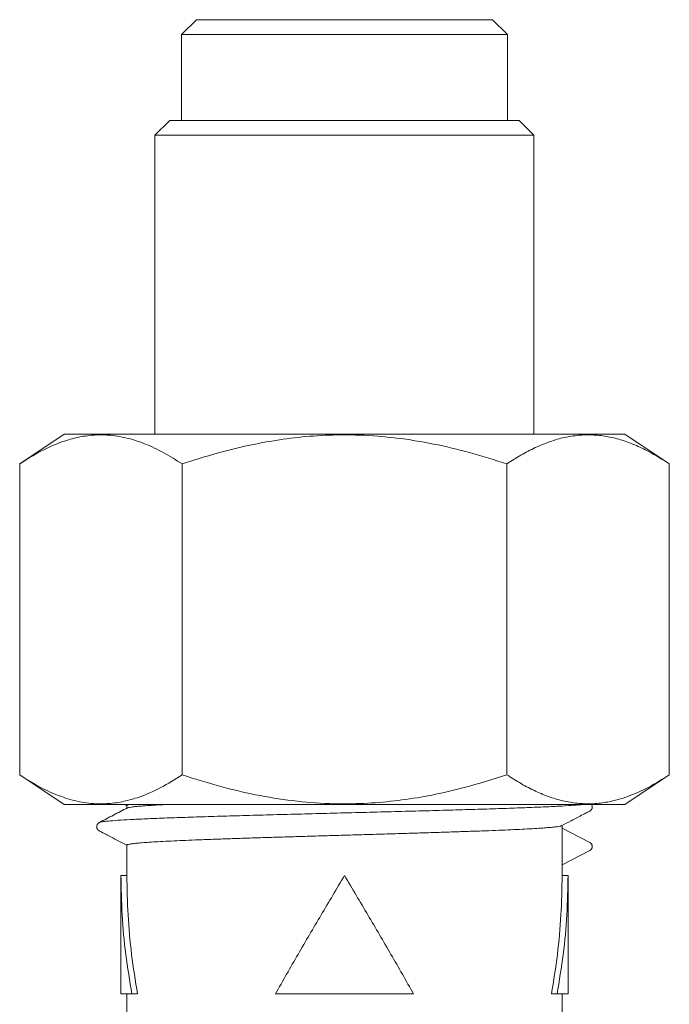
# Model space of a CAD drawing. Units: millimetres. Extents: x -478 to 768, y -447 to 576.
# Drawn here: x 224 to 246, y -120 to -87 of the extents above; entities that cross this region are included whole.
import ezdxf

# ---------------------------------------------------------------- set-up
doc = ezdxf.new("R2010")
doc.units = ezdxf.units.MM

msp = doc.modelspace()

# ---------------------------------------------------------------- linework, layer by layer
at = {"color": 7, "linetype": 'Continuous', "lineweight": 18}
for p, q in [((229.584, -86.598), (229.084, -87.098)), ((229.584, -86.598), (239.584, -86.598)), ((229.584, -86.598), (234.584, -86.598)), ((234.584, -86.598), (239.584, -86.598)), ((240.084, -87.098), (239.584, -86.598)), ((229.084, -87.098), (229.084, -89.998)), ((229.084, -87.098), (234.584, -87.098)), ((234.584, -87.098), (240.084, -87.098)), ((240.084, -89.998), (240.084, -87.098)), ((228.684, -89.998), (228.184, -90.498)), ((228.684, -89.998), (240.484, -89.998)), ((240.984, -90.498), (240.484, -89.998)), ((228.184, -90.498), (228.184, -100.598)), ((240.984, -90.498), (228.184, -90.498)), ((240.984, -100.598), (240.984, -90.498)), ((225.115, -100.598), (223.615, -101.598)), ((225.115, -100.598), (244.054, -100.598)), ((245.554, -101.598), (244.054, -100.598)), ((223.615, -112.098), (223.615, -101.598)), ((229.099, -112.098), (229.099, -101.598)), ((240.069, -112.098), (240.069, -101.598)), ((245.554, -112.098), (245.554, -101.598)), ((223.615, -112.098), (225.115, -113.098)), ((244.054, -113.098), (245.554, -112.098)), ((225.115, -113.098), (244.054, -113.098)), ((227.151, -113.098), (227.234, -113.141)), ((227.234, -113.135), (227.234, -113.224)), ((226.307, -113.709), (226.311, -113.708)), ((241.934, -113.899), (241.934, -113.804)), ((241.934, -113.899), (242.872, -114.387)), ((241.934, -113.899), (241.934, -115.141)), ((227.234, -114.472), (227.234, -115.498)), ((242.872, -114.653), (241.934, -115.141)), ((241.934, -115.498), (241.934, -115.141)), ((227.034, -115.493), (227.034, -119.498)), ((227.234, -115.498), (227.034, -115.498)), ((241.934, -115.498), (242.134, -115.498)), ((242.134, -119.498), (242.134, -115.493)), ((227.034, -119.498), (227.404, -119.498)), ((227.234, -119.498), (227.234, -121.002)), ((227.594, -119.498), (227.404, -119.498)), ((232.251, -119.498), (236.918, -119.498)), ((241.574, -119.498), (241.765, -119.498)), ((241.765, -119.498), (242.134, -119.498)), ((241.934, -125.401), (241.934, -119.498))]:
    msp.add_line(p, q, dxfattribs=at)
msp.add_arc((242.802, -114.52), 0.15, 297.5, 62.5, dxfattribs=at)
for points, knots in [([(223.615, -101.598), (223.854, -101.447), (224.331, -101.147), (224.989, -100.859), (225.578, -100.691), (226.093, -100.616), (226.647, -100.614), (227.237, -100.709), (227.863, -100.914), (228.486, -101.208), (228.895, -101.468), (229.099, -101.598)], [0, 0, 0, 0, 0.134204, 0.268354, 0.360523, 0.452792, 0.544936, 0.657411, 0.769909, 0.88494, 1, 1, 1, 1]), ([(229.099, -101.598), (229.577, -101.447), (230.532, -101.147), (231.848, -100.859), (233.025, -100.691), (234.055, -100.616), (235.164, -100.614), (236.344, -100.709), (237.597, -100.914), (238.842, -101.208), (239.66, -101.468), (240.069, -101.598)], [0, 0, 0, 0, 0.134204, 0.268354, 0.360523, 0.452792, 0.544936, 0.657411, 0.769909, 0.88494, 1, 1, 1, 1]), ([(240.069, -101.598), (240.227, -101.496), (240.544, -101.293), (241.028, -101.041), (241.52, -100.838), (242.007, -100.697), (242.487, -100.623), (242.956, -100.611), (243.43, -100.661), (243.907, -100.774), (244.385, -100.948), (244.937, -101.208), (245.323, -101.452), (245.554, -101.598)], [0, 0, 0, 0, 0.089092, 0.178175, 0.268211, 0.358234, 0.441962, 0.525777, 0.609502, 0.696309, 0.783207, 0.870051, 1, 1, 1, 1]), ([(229.099, -112.098), (228.861, -112.248), (228.383, -112.549), (227.725, -112.836), (227.137, -113.004), (226.622, -113.079), (226.067, -113.082), (225.477, -112.987), (224.851, -112.782), (224.228, -112.487), (223.819, -112.228), (223.615, -112.098)], [0, 0, 0, 0, 0.134204, 0.268354, 0.360523, 0.452792, 0.544936, 0.657411, 0.769909, 0.88494, 1, 1, 1, 1]), ([(240.069, -112.098), (239.591, -112.248), (238.636, -112.549), (237.32, -112.836), (236.143, -113.004), (235.113, -113.079), (234.005, -113.082), (232.824, -112.987), (231.572, -112.782), (230.327, -112.487), (229.509, -112.228), (229.099, -112.098)], [0, 0, 0, 0, 0.134204, 0.268354, 0.360523, 0.452792, 0.544936, 0.657411, 0.769909, 0.88494, 1, 1, 1, 1]), ([(245.554, -112.098), (245.323, -112.244), (244.868, -112.531), (244.172, -112.841), (243.547, -113.019), (242.989, -113.083), (242.503, -113.074), (242.015, -113), (241.526, -112.86), (241.036, -112.658), (240.549, -112.406), (240.229, -112.2), (240.069, -112.098)], [0, 0, 0, 0, 0.1299547, 0.2557789, 0.3815578, 0.4682546, 0.5550506, 0.6417504, 0.7307615, 0.8197847, 0.9098873, 1, 1, 1, 1]), ([(227.256, -113.213), (227.098, -113.295), (226.781, -113.46), (226.465, -113.625), (226.307, -113.708)], [0, 0, 0, 0, 0.499954, 1, 1, 1, 1]), ([(227.353, -113.098), (227.331, -113.101), (227.272, -113.111), (227.236, -113.123), (227.24, -113.132), (227.241, -113.135)], [0, 0, 0, 0, 0.284207, 0.773095, 1, 1, 1, 1]), ([(227.251, -113.219), (227.26, -113.214), (227.281, -113.204), (227.377, -113.187), (227.525, -113.169), (227.724, -113.151), (227.974, -113.133), (228.269, -113.116), (228.502, -113.104), (228.616, -113.098)], [0, 0, 0, 0, 0.110447, 0.260985, 0.407273, 0.553562, 0.7041, 0.854638, 1, 1, 1, 1]), ([(241.913, -113.821), (242.021, -113.764), (242.215, -113.663), (242.475, -113.527), (242.672, -113.425), (242.799, -113.358), (242.872, -113.321), (242.912, -113.292), (242.939, -113.251), (242.95, -113.217), (242.953, -113.188), (242.952, -113.17), (242.948, -113.135), (242.934, -113.115), (242.923, -113.098)], [0, 0, 0, 0, 0.227194, 0.410188, 0.549973, 0.648821, 0.687641, 0.734413, 0.792497, 0.847356, 0.874472, 0.891909, 0.90974, 1, 1, 1, 1]), ([(226.307, -113.708), (226.28, -113.727), (226.236, -113.758), (226.212, -113.833), (226.22, -113.894), (226.246, -113.953), (226.289, -113.986), (226.353, -114.019), (226.392, -114.039), (226.443, -114.066), (226.544, -114.118), (226.815, -114.26), (227.053, -114.384), (227.234, -114.478)], [0, 0, 0, 0, 0.144123, 0.237217, 0.284635, 0.31335, 0.422992, 0.470279, 0.48861, 0.505319, 0.566115, 0.670925, 1, 1, 1, 1]), ([(241.918, -113.815), (241.911, -113.819), (241.893, -113.829), (241.804, -113.845), (241.66, -113.863), (241.464, -113.881), (241.222, -113.899), (240.929, -113.917), (240.59, -113.935), (240.212, -113.953), (239.795, -113.971), (239.336, -113.989), (238.843, -114.006), (238.325, -114.024), (237.78, -114.042), (237.207, -114.06), (236.616, -114.078), (236.015, -114.096), (235.405, -114.114), (234.783, -114.132), (234.159, -114.15), (233.544, -114.168), (232.937, -114.186), (232.336, -114.204), (231.75, -114.222), (231.191, -114.24), (230.655, -114.258), (230.142, -114.276), (229.661, -114.294), (229.22, -114.312), (228.816, -114.329), (228.45, -114.347), (228.128, -114.366), (227.855, -114.384), (227.629, -114.401), (227.45, -114.419), (227.324, -114.437), (227.248, -114.455), (227.239, -114.467), (227.236, -114.472)], [0, 0, 0, 0, 0.017358, 0.045083, 0.072808, 0.09975, 0.126692, 0.154417, 0.182142, 0.209085, 0.236027, 0.263752, 0.291476, 0.318419, 0.345361, 0.373086, 0.40081, 0.427753, 0.454695, 0.482419, 0.510144, 0.537086, 0.564028, 0.591753, 0.619478, 0.64642, 0.673362, 0.701087, 0.728811, 0.755754, 0.782696, 0.810421, 0.838145, 0.865088, 0.89203, 0.919755, 0.94748, 0.974422, 1, 1, 1, 1]), ([(227.404, -119.498), (227.33, -119.053), (227.183, -118.164), (227.059, -116.831), (227.043, -115.942), (227.034, -115.498)], [0, 0, 0, 0, 0.333337, 0.666668, 1, 1, 1, 1]), ([(227.594, -119.498), (227.523, -119.053), (227.379, -118.164), (227.258, -116.831), (227.242, -115.942), (227.234, -115.498)], [0, 0, 0, 0, 0.333337, 0.666669, 1, 1, 1, 1]), ([(234.584, -115.498), (234.321, -115.942), (233.794, -116.831), (233.01, -118.164), (232.504, -119.053), (232.251, -119.498)], [0, 0, 0, 0, 0.333331, 0.666663, 1, 1, 1, 1]), ([(236.918, -119.498), (236.665, -119.053), (236.158, -118.164), (235.375, -116.831), (234.848, -115.942), (234.584, -115.498)], [0, 0, 0, 0, 0.333337, 0.666668, 1, 1, 1, 1]), ([(241.934, -115.498), (241.926, -115.942), (241.91, -116.831), (241.789, -118.164), (241.646, -119.053), (241.574, -119.498)], [0, 0, 0, 0, 0.333331, 0.666663, 1, 1, 1, 1]), ([(242.134, -115.498), (242.126, -115.942), (242.11, -116.831), (241.985, -118.164), (241.838, -119.053), (241.765, -119.498)], [0, 0, 0, 0, 0.333332, 0.666663, 1, 1, 1, 1])]:
    msp.add_open_spline(points, degree=3, knots=knots, dxfattribs=at)
at = {"color": 8, "linetype": 'Continuous', "lineweight": 18}
msp.add_open_spline([(226.311, -113.708), (226.333, -113.7), (226.38, -113.684), (226.592, -113.66), (226.91, -113.635), (227.338, -113.61), (227.866, -113.584), (228.486, -113.559), (229.191, -113.534), (229.971, -113.509), (230.815, -113.484), (231.711, -113.459), (232.647, -113.434), (233.61, -113.409), (234.586, -113.384), (235.563, -113.359), (236.525, -113.334), (237.461, -113.309), (238.357, -113.284), (239.201, -113.259), (239.981, -113.234), (240.686, -113.208), (241.305, -113.183), (241.834, -113.158), (242.256, -113.133), (242.529, -113.113), (242.621, -113.101), (242.648, -113.098)], degree=3, knots=[0, 0, 0, 0, 0.037981, 0.079068, 0.12015, 0.161232, 0.202319, 0.243404, 0.284484, 0.32557, 0.366656, 0.407736, 0.448821, 0.489908, 0.53099, 0.572071, 0.613159, 0.654243, 0.695323, 0.736409, 0.777495, 0.818576, 0.85966, 0.900747, 0.941829, 0.982911, 1, 1, 1, 1], dxfattribs=at)

doc.saveas('drawing.dxf')
